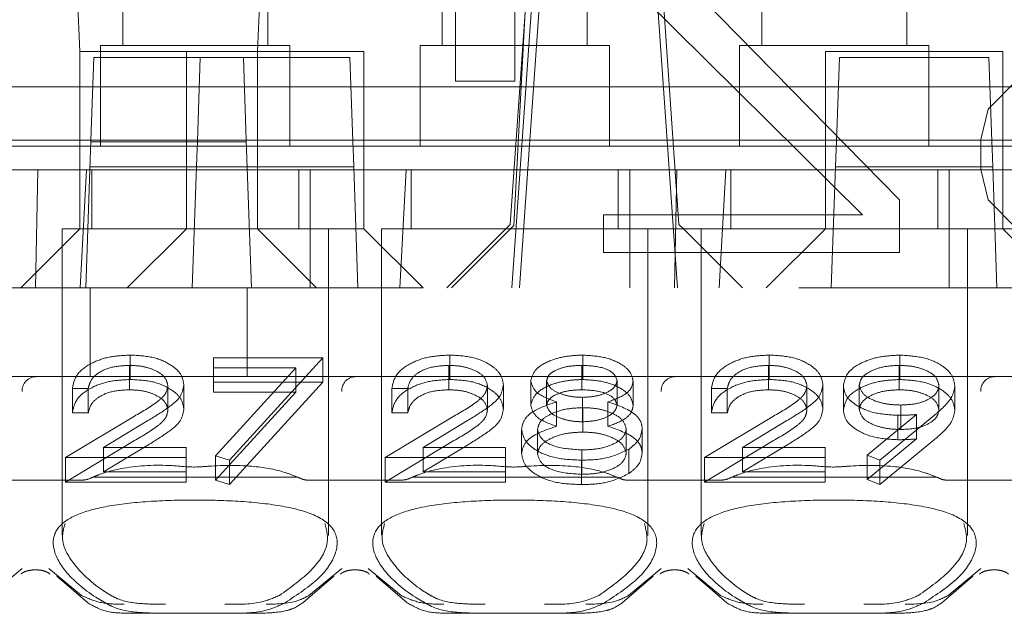
# Model space of a CAD drawing. Units: millimetres. Extents: x 11 to 205, y 5 to 292.
# Drawn here: x 87 to 88, y 228 to 229 of the extents above; entities that cross this region are included whole.
import ezdxf

# ---------------------------------------------------------------- set-up
doc = ezdxf.new("R2010")
doc.units = ezdxf.units.MM
doc.linetypes.add('HIDDEN', pattern=[1.905, 1.27, -0.635])

msp = doc.modelspace()

# ---------------------------------------------------------------- linework, layer by layer
at = {"color": 7, "linetype": 'HIDDEN', "lineweight": 18}
for p, q in [((86.7758, 229.7354), (86.8254, 228.594)), ((87.1254, 228.594), (87.175, 229.7354)), ((87.1429, 229.374), (87.1429, 228.604)), ((87.6829, 229.374), (87.6829, 228.604)), ((88.2229, 229.374), (88.2229, 228.604)), ((87.4604, 228.544), (87.4604, 229.1678)), ((87.5604, 229.1678), (87.5604, 228.544)), ((87.5954, 228.994), (87.559, 228.2995)), ((87.5943, 228.894), (87.5529, 228.3015)), ((87.7964, 228.894), (87.8379, 228.3015)), ((87.5859, 228.4438), (87.6143, 228.851)), ((87.5554, 228.194), (87.5961, 228.776)), ((87.7854, 228.7772), (88.2104, 228.3432)), ((87.7947, 228.776), (87.8354, 228.194)), ((88.1479, 228.3176), (87.7104, 228.7517)), ((86.8979, 228.725), (86.8979, 228.604)), ((87.4379, 228.725), (87.4379, 228.604)), ((87.9779, 228.725), (87.9779, 228.604)), ((87.0054, 228.594), (86.8254, 228.594)), ((86.8254, 228.594), (86.8254, 228.294)), ((86.8604, 228.604), (86.8604, 228.584)), ((86.8604, 228.604), (86.8979, 228.604)), ((87.1429, 228.604), (86.8979, 228.604)), ((87.3054, 228.594), (87.0054, 228.594)), ((87.0054, 228.594), (87.0054, 228.394)), ((87.1254, 228.294), (87.1254, 228.594)), ((87.1429, 228.604), (87.1804, 228.604)), ((87.1804, 228.584), (87.1804, 228.604)), ((87.3054, 228.394), (87.3054, 228.594)), ((87.4004, 228.604), (87.4004, 228.584)), ((87.4004, 228.604), (87.4379, 228.604)), ((87.6829, 228.604), (87.4379, 228.604)), ((87.6829, 228.604), (87.7204, 228.604)), ((87.7204, 228.584), (87.7204, 228.604)), ((87.9404, 228.604), (87.9404, 228.584)), ((87.9404, 228.604), (87.9779, 228.604)), ((88.2229, 228.604), (87.9779, 228.604)), ((88.3854, 228.594), (88.0854, 228.594)), ((88.0854, 228.594), (88.0854, 228.394)), ((88.2229, 228.604), (88.2604, 228.604)), ((88.2604, 228.584), (88.2604, 228.604)), ((88.3854, 228.394), (88.3854, 228.594)), ((86.8441, 228.444), (86.849, 228.584)), ((86.849, 228.584), (87.029, 228.584)), ((86.8604, 228.584), (86.8604, 228.434)), ((87.0241, 228.4424), (87.029, 228.584)), ((87.029, 228.584), (87.2818, 228.584)), ((87.1018, 228.584), (87.1067, 228.444)), ((87.1804, 228.434), (87.1804, 228.584)), ((87.2818, 228.584), (87.2867, 228.4424)), ((87.4004, 228.584), (87.4004, 228.434)), ((87.7204, 228.434), (87.7204, 228.584)), ((87.9404, 228.584), (87.9404, 228.434)), ((88.1041, 228.4424), (88.109, 228.584)), ((88.109, 228.584), (88.3618, 228.584)), ((88.2604, 228.434), (88.2604, 228.584)), ((88.3618, 228.584), (88.3667, 228.4424)), ((87.4604, 228.544), (87.5604, 228.544)), ((88.3604, 228.4963), (88.4104, 228.5474)), ((86.8604, 228.534), (86.6404, 228.534)), ((86.8604, 228.534), (87.1804, 228.534)), ((87.4004, 228.534), (87.1804, 228.534)), ((87.4004, 228.534), (87.7204, 228.534)), ((87.9404, 228.534), (87.7204, 228.534)), ((87.9404, 228.534), (88.2604, 228.534)), ((88.4804, 228.534), (88.2604, 228.534)), ((88.3479, 228.4453), (88.3604, 228.4963)), ((87.0241, 228.444), (86.2067, 228.444)), ((86.8354, 228.194), (86.8441, 228.444)), ((86.844, 228.4412), (87.1068, 228.4412)), ((87.0231, 228.4152), (87.0241, 228.4424)), ((87.2867, 228.444), (87.0241, 228.444)), ((87.1067, 228.444), (87.1154, 228.194)), ((87.5729, 228.444), (87.2867, 228.444)), ((87.2867, 228.4424), (87.2877, 228.4152)), ((87.5684, 228.194), (87.5859, 228.4438)), ((87.5729, 228.444), (87.5829, 228.444)), ((87.8079, 228.444), (87.5829, 228.444)), ((87.5859, 228.4438), (88.5049, 228.444)), ((87.8079, 228.444), (87.8179, 228.444)), ((88.1041, 228.444), (87.8179, 228.444)), ((88.1031, 228.4152), (88.1041, 228.4424)), ((88.3667, 228.444), (88.1041, 228.444)), ((88.3479, 228.3942), (88.3479, 228.4453)), ((88.6529, 228.444), (88.3667, 228.444)), ((88.3667, 228.4424), (88.3677, 228.4152)), ((86.8604, 228.434), (86.6404, 228.434)), ((86.8604, 228.434), (87.1804, 228.434)), ((87.4004, 228.434), (87.1804, 228.434)), ((87.4004, 228.434), (87.7204, 228.434)), ((87.9404, 228.434), (87.7204, 228.434)), ((87.9404, 228.434), (88.2604, 228.434)), ((88.4804, 228.434), (88.2604, 228.434)), ((87.0231, 228.4152), (87.0226, 228.399)), ((87.2882, 228.399), (87.2877, 228.4152)), ((88.1031, 228.4152), (88.1026, 228.399)), ((88.3682, 228.399), (88.3677, 228.4152)), ((86.6748, 228.394), (86.7542, 228.394)), ((86.7542, 228.394), (86.7504, 228.194)), ((86.7542, 228.394), (86.8369, 228.394)), ((86.826, 228.194), (86.8369, 228.394)), ((87.0054, 228.394), (86.8369, 228.394)), ((87.0226, 228.399), (86.8426, 228.399)), ((86.8454, 228.394), (86.8454, 228.294)), ((87.0054, 228.394), (87.3054, 228.394)), ((87.0054, 228.2941), (87.0054, 228.394)), ((87.0226, 228.399), (87.0154, 228.194)), ((87.0226, 228.399), (87.2882, 228.399)), ((87.1954, 228.294), (87.1954, 228.394)), ((87.2148, 228.394), (87.2148, 228.194)), ((87.2954, 228.194), (87.2882, 228.399)), ((87.3054, 228.394), (87.3769, 228.394)), ((87.3054, 228.394), (87.3054, 228.2941)), ((87.366, 228.194), (87.3769, 228.394)), ((87.7548, 228.394), (87.3769, 228.394)), ((87.3854, 228.394), (87.3854, 228.294)), ((87.7354, 228.294), (87.7354, 228.394)), ((87.7548, 228.394), (87.8342, 228.394)), ((87.7548, 228.394), (87.7548, 228.194)), ((87.8342, 228.394), (87.8304, 228.194)), ((87.8342, 228.394), (87.9169, 228.394)), ((87.906, 228.194), (87.9169, 228.394)), ((88.0854, 228.394), (87.9169, 228.394)), ((87.9254, 228.394), (87.9254, 228.294)), ((88.0854, 228.394), (88.3854, 228.394)), ((88.0854, 228.2941), (88.0854, 228.394)), ((88.1026, 228.399), (88.0954, 228.194)), ((88.1026, 228.399), (88.3682, 228.399)), ((88.2754, 228.294), (88.2754, 228.394)), ((88.2948, 228.394), (88.2948, 228.194)), ((88.3604, 228.3432), (88.3479, 228.3942)), ((88.3754, 228.194), (88.3682, 228.399)), ((88.3854, 228.394), (88.4569, 228.394)), ((88.3854, 228.394), (88.3854, 228.2941)), ((88.2104, 228.3432), (88.2104, 228.2538)), ((88.4104, 228.2921), (88.3604, 228.3432)), ((87.7104, 228.2538), (87.7104, 228.3176)), ((87.7104, 228.3176), (88.1479, 228.3176)), ((86.7254, 228.194), (86.8254, 228.294)), ((87.0204, 228.294), (86.7954, 228.294)), ((86.7954, 228.294), (86.7954, 227.7759)), ((86.8254, 228.2941), (87.0054, 228.2941)), ((87.0054, 228.294), (86.9054, 228.194)), ((87.0054, 228.2941), (87.0054, 228.294)), ((87.3054, 228.2941), (87.0054, 228.2941)), ((87.2454, 228.294), (87.0204, 228.294)), ((87.1254, 228.294), (87.2254, 228.194)), ((87.2454, 227.7754), (87.2454, 228.294)), ((87.3054, 228.294), (87.3054, 228.2941)), ((87.4054, 228.194), (87.3054, 228.294)), ((87.5454, 228.294), (87.3354, 228.294)), ((87.3354, 228.294), (87.3354, 227.7759)), ((87.5454, 228.294), (87.4454, 228.194)), ((87.4535, 228.194), (87.559, 228.2995)), ((87.5454, 228.294), (87.5529, 228.3015)), ((87.8454, 228.294), (87.5454, 228.294)), ((87.7854, 227.7754), (87.7854, 228.294)), ((87.8379, 228.3015), (87.8454, 228.294)), ((87.9454, 228.194), (87.8454, 228.294)), ((87.8454, 228.294), (87.8754, 228.294)), ((88.1004, 228.294), (87.8754, 228.294)), ((87.8754, 228.294), (87.8754, 227.7759)), ((88.0854, 228.294), (87.9854, 228.194)), ((88.0854, 228.2941), (88.0854, 228.294)), ((88.3854, 228.2941), (88.0854, 228.2941)), ((88.3254, 228.294), (88.1004, 228.294)), ((88.3254, 228.294), (88.4154, 228.294)), ((88.3254, 227.7754), (88.3254, 228.294)), ((88.3854, 228.294), (88.3854, 228.2941)), ((88.4854, 228.194), (88.3854, 228.294)), ((88.2104, 228.2538), (87.7104, 228.2538)), ((89.3104, 228.194), (74.1104, 228.194)), ((86.8426, 228.044), (86.8426, 228.194)), ((87.1082, 228.044), (87.1082, 228.194)), ((86.9105, 228.0392), (86.9105, 228.0805)), ((87.0512, 228.0348), (87.0512, 228.0761)), ((87.0512, 228.0761), (87.2358, 228.0761)), ((87.2358, 228.0761), (87.0781, 227.9028)), ((87.2358, 228.0348), (87.2358, 228.0761)), ((87.4505, 228.0392), (87.4505, 228.0805)), ((87.6752, 228.0392), (87.6752, 228.0805)), ((87.9905, 228.0392), (87.9905, 228.0805)), ((88.2113, 228.0392), (88.2113, 228.0805)), ((86.9092, 228.0218), (86.9092, 228.0631)), ((87.1902, 228.0588), (87.0512, 228.0588)), ((87.0548, 227.91), (87.1902, 228.0588)), ((87.1902, 228.0175), (87.1902, 228.0588)), ((87.4492, 228.0218), (87.4492, 228.0631)), ((87.6737, 228.0218), (87.6737, 228.0631)), ((87.9892, 228.0218), (87.9892, 228.0631)), ((88.2099, 228.0218), (88.2099, 228.0631)), ((86.7504, 228.044), (86.2104, 228.044)), ((87.2904, 228.044), (86.7504, 228.044)), ((87.8304, 228.044), (87.2904, 228.044)), ((88.3704, 228.044), (87.8304, 228.044)), ((88.9104, 228.044), (88.3704, 228.044)), ((86.8127, 227.9828), (86.8127, 228.0241)), ((86.8396, 228.0241), (86.8127, 228.0241)), ((86.8396, 227.9828), (86.8396, 228.0241)), ((86.9742, 227.9876), (86.9742, 228.0289)), ((87.0012, 227.9889), (87.0012, 228.0302)), ((87.0512, 228.0348), (87.2358, 228.0348)), ((87.0512, 228.0175), (87.0512, 228.0348)), ((87.2358, 228.0348), (87.0781, 227.8615)), ((87.3527, 227.9828), (87.3527, 228.0241)), ((87.3796, 228.0241), (87.3527, 228.0241)), ((87.3796, 227.9828), (87.3796, 228.0241)), ((87.5142, 227.9876), (87.5142, 228.0289)), ((87.5412, 227.9889), (87.5412, 228.0302)), ((87.5873, 227.9958), (87.5873, 228.0371)), ((87.6142, 227.9956), (87.6142, 228.0369)), ((87.7335, 227.9959), (87.7335, 228.0372)), ((87.7604, 227.9953), (87.7604, 228.0366)), ((87.8927, 227.9828), (87.8927, 228.0241)), ((87.9196, 228.0241), (87.8927, 228.0241)), ((87.9196, 227.9828), (87.9196, 228.0241)), ((88.0542, 227.9876), (88.0542, 228.0289)), ((88.0812, 227.9889), (88.0812, 228.0302)), ((88.1158, 227.9874), (88.1158, 228.0287)), ((88.1427, 227.9882), (88.1427, 228.0295)), ((88.2773, 227.9882), (88.2773, 228.0295)), ((88.3042, 227.9872), (88.3042, 228.0285)), ((87.1902, 228.0175), (87.0512, 228.0175)), ((87.0548, 227.8687), (87.1902, 228.0175)), ((87.6748, 227.9677), (87.6748, 228.009)), ((87.6311, 227.96), (87.6311, 228.0013)), ((87.6755, 227.9503), (87.6755, 227.9916)), ((87.7178, 227.96), (87.7178, 228.0013)), ((88.2127, 227.9546), (88.2127, 227.996)), ((86.8012, 227.9071), (86.9175, 227.9771)), ((86.8396, 227.9828), (86.8127, 227.9828)), ((87.3412, 227.9071), (87.4575, 227.9771)), ((87.3796, 227.9828), (87.3527, 227.9828)), ((87.8812, 227.9071), (87.9975, 227.9771)), ((87.9196, 227.9828), (87.8927, 227.9828)), ((88.1558, 227.9112), (88.2392, 227.9799)), ((88.2697, 227.9789), (88.1773, 227.9028)), ((88.2077, 227.9373), (88.2077, 227.9786)), ((88.2392, 227.9386), (88.2392, 227.9799)), ((86.9405, 227.9696), (86.8654, 227.9244)), ((87.4805, 227.9696), (87.4054, 227.9244)), ((88.0205, 227.9696), (87.9454, 227.9244)), ((87.5719, 227.9136), (87.5719, 227.9549)), ((87.5989, 227.9131), (87.5989, 227.9544)), ((87.7489, 227.9147), (87.7489, 227.956)), ((87.7758, 227.915), (87.7758, 227.9563)), ((86.8012, 227.8658), (86.9175, 227.9358)), ((86.9405, 227.9283), (86.8654, 227.8831)), ((86.8654, 227.9244), (87.005, 227.9244)), ((86.8654, 227.8831), (86.8654, 227.9244)), ((87.005, 227.8831), (87.005, 227.9244)), ((87.3412, 227.8658), (87.4575, 227.9358)), ((87.4805, 227.9283), (87.4054, 227.8831)), ((87.4054, 227.9244), (87.545, 227.9244)), ((87.4054, 227.8831), (87.4054, 227.9244)), ((87.545, 227.8831), (87.545, 227.9244)), ((87.8812, 227.8658), (87.9975, 227.9358)), ((88.0205, 227.9283), (87.9454, 227.8831)), ((87.9454, 227.9244), (88.085, 227.9244)), ((87.9454, 227.8831), (87.9454, 227.9244)), ((88.085, 227.8831), (88.085, 227.9244)), ((88.1558, 227.8699), (88.2392, 227.9386)), ((88.2697, 227.9376), (88.1773, 227.8615)), ((87.005, 227.9071), (86.8012, 227.9071)), ((86.8012, 227.8658), (86.8012, 227.9071)), ((87.0781, 227.9028), (87.0548, 227.91)), ((87.0548, 227.8687), (87.0548, 227.91)), ((87.545, 227.9071), (87.3412, 227.9071)), ((87.3412, 227.8658), (87.3412, 227.9071)), ((87.6737, 227.8788), (87.6737, 227.9201)), ((87.7531, 227.88), (87.7531, 227.9213)), ((88.085, 227.9071), (87.8812, 227.9071)), ((87.8812, 227.8658), (87.8812, 227.9071)), ((88.1773, 227.9028), (88.1558, 227.9112)), ((88.1558, 227.8699), (88.1558, 227.9112)), ((87.0781, 227.8615), (87.0781, 227.9028)), ((87.6734, 227.8615), (87.6734, 227.9028)), ((88.1773, 227.8615), (88.1773, 227.9028)), ((87.194, 227.874), (86.8468, 227.874)), ((86.8654, 227.8831), (87.005, 227.8831)), ((87.005, 227.8831), (87.005, 227.8658)), ((87.734, 227.874), (87.3868, 227.874)), ((87.4054, 227.8831), (87.545, 227.8831)), ((87.545, 227.8831), (87.545, 227.8658)), ((88.274, 227.874), (87.9268, 227.874)), ((87.9454, 227.8831), (88.085, 227.8831)), ((88.085, 227.8831), (88.085, 227.8658)), ((86.8298, 227.869), (86.671, 227.869)), ((87.005, 227.8658), (86.8012, 227.8658)), ((87.0781, 227.8615), (87.0548, 227.8687)), ((87.3698, 227.869), (87.211, 227.869)), ((87.545, 227.8658), (87.3412, 227.8658)), ((87.9098, 227.869), (87.751, 227.869)), ((88.085, 227.8658), (87.8812, 227.8658)), ((88.1773, 227.8615), (88.1558, 227.8699)), ((88.4498, 227.869), (88.291, 227.869)), ((86.7279, 227.7196), (86.6726, 227.6739)), ((86.8282, 227.6739), (86.7729, 227.7196)), ((87.2679, 227.7196), (87.2126, 227.6739)), ((87.3682, 227.6739), (87.3129, 227.7196)), ((87.8079, 227.7196), (87.7526, 227.6739)), ((87.9082, 227.6739), (87.8529, 227.7196)), ((88.3479, 227.7196), (88.2926, 227.6739)), ((86.7864, 227.7066), (86.8387, 227.6615)), ((87.2021, 227.6615), (87.2544, 227.7066)), ((87.3264, 227.7066), (87.3787, 227.6615)), ((87.7421, 227.6615), (87.7944, 227.7066)), ((87.8664, 227.7066), (87.9187, 227.6615)), ((88.2821, 227.6615), (88.3344, 227.7066)), ((86.9669, 227.644), (86.907, 227.644)), ((87.0739, 227.644), (86.9669, 227.644)), ((87.1338, 227.644), (87.0739, 227.644)), ((87.5069, 227.644), (87.447, 227.644)), ((87.6139, 227.644), (87.5069, 227.644)), ((87.6738, 227.644), (87.6139, 227.644)), ((88.0469, 227.644), (87.987, 227.644)), ((88.1539, 227.644), (88.0469, 227.644)), ((88.2138, 227.644), (88.1539, 227.644))]:
    msp.add_line(p, q, dxfattribs=at)
for centre in [(86.7517, 228.0202), (87.2917, 228.0202), (87.8317, 228.0202), (88.3717, 228.0202)]:
    msp.add_arc(centre, 0.0238, 93.1715, 182.8541, dxfattribs=at)
for centre, start_param, end_param in [((87.0204, 227.7285), 2.253867, 2.259359), ((87.0204, 227.7285), 0.882234, 0.887726), ((87.5604, 227.7285), 2.253867, 2.259359), ((87.5604, 227.7285), 0.882234, 0.887726), ((88.1004, 227.7285), 2.253867, 2.259359), ((88.1004, 227.7285), 0.882234, 0.887726)]:
    msp.add_ellipse(centre, major_axis=(0.275, 0), ratio=0.682154, start_param=start_param, end_param=end_param, dxfattribs=at)
for points, knots in [([(86.8127, 228.0241), (86.8144, 228.0324), (86.8179, 228.0488), (86.8436, 228.0675), (86.8761, 228.0788), (86.8991, 228.0799), (86.9105, 228.0805)], [0, 0, 0, 0, 0.280033, 0.559551, 0.779669, 1, 1, 1, 1]), ([(86.9105, 228.0805), (86.9239, 228.0798), (86.9506, 228.0784), (86.9803, 228.0646), (86.9983, 228.0479), (87.0002, 228.0361), (87.0012, 228.0302)], [0, 0, 0, 0, 0.27989, 0.559224, 0.779582, 1, 1, 1, 1]), ([(87.3527, 228.0241), (87.3544, 228.0324), (87.3579, 228.0488), (87.3836, 228.0675), (87.4161, 228.0788), (87.4391, 228.0799), (87.4505, 228.0805)], [0, 0, 0, 0, 0.280033, 0.559551, 0.779669, 1, 1, 1, 1]), ([(87.4505, 228.0805), (87.4639, 228.0798), (87.4906, 228.0784), (87.5203, 228.0646), (87.5383, 228.0479), (87.5402, 228.0361), (87.5412, 228.0302)], [0, 0, 0, 0, 0.27989, 0.559224, 0.779582, 1, 1, 1, 1]), ([(87.5873, 228.0371), (87.5894, 228.0439), (87.5937, 228.0574), (87.6185, 228.0714), (87.6467, 228.0792), (87.6657, 228.0801), (87.6752, 228.0805)], [0, 0, 0, 0, 0.278817, 0.558437, 0.779147, 1, 1, 1, 1]), ([(87.6752, 228.0805), (87.6872, 228.0797), (87.7111, 228.0783), (87.7392, 228.0671), (87.7569, 228.0525), (87.7592, 228.0419), (87.7604, 228.0366)], [0, 0, 0, 0, 0.27995, 0.559673, 0.779961, 1, 1, 1, 1]), ([(87.8927, 228.0241), (87.8944, 228.0324), (87.8979, 228.0488), (87.9236, 228.0675), (87.9561, 228.0788), (87.9791, 228.0799), (87.9905, 228.0805)], [0, 0, 0, 0, 0.280033, 0.559551, 0.779669, 1, 1, 1, 1]), ([(87.9905, 228.0805), (88.0039, 228.0798), (88.0306, 228.0784), (88.0603, 228.0646), (88.0783, 228.0479), (88.0802, 228.0361), (88.0812, 228.0302)], [0, 0, 0, 0, 0.27989, 0.559224, 0.779582, 1, 1, 1, 1]), ([(88.1158, 228.0287), (88.1174, 228.0365), (88.1207, 228.0521), (88.1472, 228.0691), (88.1787, 228.0788), (88.2004, 228.0799), (88.2113, 228.0805)], [0, 0, 0, 0, 0.279538, 0.558851, 0.779452, 1, 1, 1, 1]), ([(88.2113, 228.0805), (88.2249, 228.0796), (88.2522, 228.0778), (88.2831, 228.064), (88.301, 228.0466), (88.3032, 228.0346), (88.3042, 228.0285)], [0, 0, 0, 0, 0.279746, 0.559181, 0.779621, 1, 1, 1, 1]), ([(86.9092, 228.0631), (86.8989, 228.0626), (86.8784, 228.0614), (86.8553, 228.0508), (86.8429, 228.0376), (86.8407, 228.0286), (86.8396, 228.0241)], [0, 0, 0, 0, 0.279729, 0.558969, 0.779193, 1, 1, 1, 1]), ([(86.9742, 228.0289), (86.973, 228.0341), (86.9704, 228.0446), (86.9521, 228.0556), (86.931, 228.0622), (86.9165, 228.0628), (86.9092, 228.0631)], [0, 0, 0, 0, 0.279151, 0.55896, 0.779341, 1, 1, 1, 1]), ([(87.4492, 228.0631), (87.4389, 228.0626), (87.4184, 228.0614), (87.3953, 228.0508), (87.3829, 228.0376), (87.3807, 228.0286), (87.3796, 228.0241)], [0, 0, 0, 0, 0.279729, 0.558969, 0.779193, 1, 1, 1, 1]), ([(87.5142, 228.0289), (87.513, 228.0341), (87.5104, 228.0446), (87.4921, 228.0556), (87.471, 228.0622), (87.4565, 228.0628), (87.4492, 228.0631)], [0, 0, 0, 0, 0.279151, 0.55896, 0.779341, 1, 1, 1, 1]), ([(87.6737, 228.0631), (87.6659, 228.0628), (87.6501, 228.0622), (87.6308, 228.056), (87.6168, 228.0473), (87.6151, 228.0403), (87.6142, 228.0369)], [0, 0, 0, 0, 0.2806507, 0.5605655, 0.7806204, 1, 1, 1, 1]), ([(87.7335, 228.0372), (87.7319, 228.0416), (87.7287, 228.0503), (87.7065, 228.0615), (87.6862, 228.0625), (87.6737, 228.0631)], [0, 0, 0, 0, 0.279013, 0.559917, 1, 1, 1, 1]), ([(87.9892, 228.0631), (87.9789, 228.0626), (87.9584, 228.0614), (87.9353, 228.0508), (87.9229, 228.0376), (87.9207, 228.0286), (87.9196, 228.0241)], [0, 0, 0, 0, 0.279729, 0.558969, 0.779193, 1, 1, 1, 1]), ([(88.0542, 228.0289), (88.053, 228.0341), (88.0504, 228.0446), (88.0321, 228.0556), (88.011, 228.0622), (87.9965, 228.0628), (87.9892, 228.0631)], [0, 0, 0, 0, 0.279151, 0.55896, 0.779341, 1, 1, 1, 1]), ([(88.2099, 228.0631), (88.2005, 228.0626), (88.1818, 228.0616), (88.1599, 228.0531), (88.1451, 228.042), (88.1435, 228.0337), (88.1427, 228.0295)], [0, 0, 0, 0, 0.280107, 0.560039, 0.780121, 1, 1, 1, 1]), ([(88.2773, 228.0295), (88.2759, 228.0348), (88.2731, 228.0454), (88.2536, 228.0561), (88.232, 228.0623), (88.2173, 228.0628), (88.2099, 228.0631)], [0, 0, 0, 0, 0.278727, 0.558528, 0.779171, 1, 1, 1, 1]), ([(86.8127, 227.9828), (86.8144, 227.991), (86.8179, 228.0075), (86.8436, 228.0262), (86.8761, 228.0375), (86.8991, 228.0386), (86.9105, 228.0392)], [0, 0, 0, 0, 0.280033, 0.559551, 0.779669, 1, 1, 1, 1]), ([(86.9105, 228.0392), (86.9239, 228.0385), (86.9506, 228.0371), (86.9803, 228.0233), (86.9983, 228.0066), (87.0002, 227.9948), (87.0012, 227.9889)], [0, 0, 0, 0, 0.27989, 0.559224, 0.779582, 1, 1, 1, 1]), ([(86.9175, 227.9771), (86.9319, 227.9854), (86.952, 227.997), (86.9718, 228.0151), (86.9734, 228.0243), (86.9742, 228.0289)], [0, 0, 0, 0, 0.560755, 0.780531, 1, 1, 1, 1]), ([(87.0012, 228.0302), (86.9999, 228.0235), (86.9975, 228.0101), (86.9735, 227.9898), (86.953, 227.9773), (86.9405, 227.9696)], [0, 0, 0, 0, 0.279288, 0.559154, 1, 1, 1, 1]), ([(87.3527, 227.9828), (87.3544, 227.991), (87.3579, 228.0075), (87.3836, 228.0262), (87.4161, 228.0375), (87.4391, 228.0386), (87.4505, 228.0392)], [0, 0, 0, 0, 0.280033, 0.559551, 0.779669, 1, 1, 1, 1]), ([(87.4505, 228.0392), (87.4639, 228.0385), (87.4906, 228.0371), (87.5203, 228.0233), (87.5383, 228.0066), (87.5402, 227.9948), (87.5412, 227.9889)], [0, 0, 0, 0, 0.2798903, 0.5592237, 0.7795824, 1, 1, 1, 1]), ([(87.4575, 227.9771), (87.4719, 227.9854), (87.492, 227.997), (87.5118, 228.0151), (87.5134, 228.0243), (87.5142, 228.0289)], [0, 0, 0, 0, 0.560755, 0.780531, 1, 1, 1, 1]), ([(87.5412, 228.0302), (87.5399, 228.0235), (87.5375, 228.0101), (87.5135, 227.9898), (87.493, 227.9773), (87.4805, 227.9696)], [0, 0, 0, 0, 0.279288, 0.559154, 1, 1, 1, 1]), ([(87.5873, 227.9958), (87.5894, 228.0026), (87.5937, 228.0161), (87.6185, 228.0301), (87.6467, 228.0379), (87.6657, 228.0388), (87.6752, 228.0392)], [0, 0, 0, 0, 0.278817, 0.558437, 0.779147, 1, 1, 1, 1]), ([(87.6311, 228.0013), (87.6178, 228.0061), (87.5941, 228.0148), (87.5894, 228.0303), (87.5873, 228.0371)], [0, 0, 0, 0, 0.560131, 1, 1, 1, 1]), ([(87.6142, 228.0369), (87.6159, 228.0324), (87.6193, 228.0234), (87.6371, 228.0149), (87.6558, 228.0097), (87.6685, 228.0092), (87.6748, 228.009)], [0, 0, 0, 0, 0.277764, 0.558294, 0.779098, 1, 1, 1, 1]), ([(87.6748, 228.009), (87.6828, 228.0094), (87.6987, 228.0104), (87.7179, 228.0172), (87.7305, 228.0267), (87.7325, 228.0337), (87.7335, 228.0372)], [0, 0, 0, 0, 0.280237, 0.560145, 0.780435, 1, 1, 1, 1]), ([(87.6752, 228.0392), (87.6872, 228.0384), (87.7111, 228.037), (87.7392, 228.0258), (87.7569, 228.0112), (87.7592, 228.0006), (87.7604, 227.9953)], [0, 0, 0, 0, 0.27995, 0.559673, 0.779961, 1, 1, 1, 1]), ([(87.7604, 228.0366), (87.7597, 228.0324), (87.7584, 228.024), (87.7441, 228.0107), (87.7278, 228.0048), (87.7178, 228.0013)], [0, 0, 0, 0, 0.280139, 0.560217, 1, 1, 1, 1]), ([(87.8927, 227.9828), (87.8944, 227.991), (87.8979, 228.0075), (87.9236, 228.0262), (87.9561, 228.0375), (87.9791, 228.0386), (87.9905, 228.0392)], [0, 0, 0, 0, 0.280033, 0.559551, 0.779669, 1, 1, 1, 1]), ([(87.9905, 228.0392), (88.0039, 228.0385), (88.0306, 228.0371), (88.0603, 228.0233), (88.0783, 228.0066), (88.0802, 227.9948), (88.0812, 227.9889)], [0, 0, 0, 0, 0.27989, 0.559224, 0.779582, 1, 1, 1, 1]), ([(87.9975, 227.9771), (88.0119, 227.9854), (88.032, 227.997), (88.0518, 228.0151), (88.0534, 228.0243), (88.0542, 228.0289)], [0, 0, 0, 0, 0.560755, 0.780531, 1, 1, 1, 1]), ([(88.0812, 228.0302), (88.0799, 228.0235), (88.0775, 228.0101), (88.0535, 227.9898), (88.033, 227.9773), (88.0205, 227.9696)], [0, 0, 0, 0, 0.279288, 0.559154, 1, 1, 1, 1]), ([(88.1158, 227.9874), (88.1174, 227.9952), (88.1207, 228.0108), (88.1472, 228.0278), (88.1787, 228.0375), (88.2004, 228.0386), (88.2113, 228.0392)], [0, 0, 0, 0, 0.279538, 0.558851, 0.779452, 1, 1, 1, 1]), ([(88.2077, 227.9786), (88.1943, 227.9794), (88.1676, 227.981), (88.1374, 227.9944), (88.1186, 228.0109), (88.1167, 228.0228), (88.1158, 228.0287)], [0, 0, 0, 0, 0.279813, 0.559503, 0.779642, 1, 1, 1, 1]), ([(88.1427, 228.0295), (88.1442, 228.0242), (88.1473, 228.0134), (88.1678, 228.0028), (88.1901, 227.9968), (88.2051, 227.9962), (88.2127, 227.996)], [0, 0, 0, 0, 0.278472, 0.558424, 0.779098, 1, 1, 1, 1]), ([(88.2113, 228.0392), (88.2249, 228.0383), (88.2522, 228.0365), (88.2831, 228.0227), (88.301, 228.0053), (88.3032, 227.9933), (88.3042, 227.9872)], [0, 0, 0, 0, 0.279746, 0.559181, 0.779621, 1, 1, 1, 1]), ([(88.2127, 227.996), (88.2219, 227.9964), (88.2404, 227.9972), (88.262, 228.0059), (88.2752, 228.0173), (88.2766, 228.0255), (88.2773, 228.0295)], [0, 0, 0, 0, 0.280319, 0.55953, 0.779753, 1, 1, 1, 1]), ([(88.3042, 228.0285), (88.3032, 228.0224), (88.3014, 228.0123), (88.2916, 227.9992), (88.2814, 227.9888), (88.2736, 227.9822), (88.2697, 227.9789)], [0, 0, 0, 0, 0.339327, 0.559469, 0.779721, 1, 1, 1, 1]), ([(86.9092, 228.0218), (86.8989, 228.0213), (86.8784, 228.0201), (86.8553, 228.0095), (86.8429, 227.9963), (86.8407, 227.9873), (86.8396, 227.9828)], [0, 0, 0, 0, 0.279729, 0.558969, 0.779193, 1, 1, 1, 1]), ([(86.9742, 227.9876), (86.973, 227.9928), (86.9704, 228.0033), (86.9521, 228.0143), (86.931, 228.0209), (86.9165, 228.0215), (86.9092, 228.0218)], [0, 0, 0, 0, 0.279151, 0.55896, 0.779341, 1, 1, 1, 1]), ([(87.4492, 228.0218), (87.4389, 228.0213), (87.4184, 228.0201), (87.3953, 228.0095), (87.3829, 227.9963), (87.3807, 227.9873), (87.3796, 227.9828)], [0, 0, 0, 0, 0.279729, 0.558969, 0.779193, 1, 1, 1, 1]), ([(87.5142, 227.9876), (87.513, 227.9928), (87.5104, 228.0033), (87.4921, 228.0143), (87.471, 228.0209), (87.4565, 228.0215), (87.4492, 228.0218)], [0, 0, 0, 0, 0.279151, 0.55896, 0.779341, 1, 1, 1, 1]), ([(87.6737, 228.0218), (87.6659, 228.0215), (87.6501, 228.0209), (87.6308, 228.0147), (87.6168, 228.006), (87.6151, 227.999), (87.6142, 227.9956)], [0, 0, 0, 0, 0.280651, 0.560566, 0.78062, 1, 1, 1, 1]), ([(87.7335, 227.9959), (87.7319, 228.0002), (87.7287, 228.009), (87.7065, 228.0202), (87.6862, 228.0212), (87.6737, 228.0218)], [0, 0, 0, 0, 0.279013, 0.559917, 1, 1, 1, 1]), ([(87.9892, 228.0218), (87.9789, 228.0213), (87.9584, 228.0201), (87.9353, 228.0095), (87.9229, 227.9963), (87.9207, 227.9873), (87.9196, 227.9828)], [0, 0, 0, 0, 0.279729, 0.558969, 0.779193, 1, 1, 1, 1]), ([(88.0542, 227.9876), (88.053, 227.9928), (88.0504, 228.0033), (88.0321, 228.0143), (88.011, 228.0209), (87.9965, 228.0215), (87.9892, 228.0218)], [0, 0, 0, 0, 0.279151, 0.55896, 0.779341, 1, 1, 1, 1]), ([(88.2099, 228.0218), (88.2005, 228.0213), (88.1818, 228.0203), (88.1599, 228.0117), (88.1451, 228.0007), (88.1435, 227.9924), (88.1427, 227.9882)], [0, 0, 0, 0, 0.280107, 0.560039, 0.780121, 1, 1, 1, 1]), ([(88.2773, 227.9882), (88.2759, 227.9935), (88.2731, 228.0041), (88.2536, 228.0148), (88.232, 228.021), (88.2173, 228.0215), (88.2099, 228.0218)], [0, 0, 0, 0, 0.278727, 0.558528, 0.779171, 1, 1, 1, 1]), ([(87.5719, 227.9549), (87.5729, 227.9606), (87.5749, 227.9719), (87.5951, 227.9894), (87.6175, 227.9968), (87.6311, 228.0013)], [0, 0, 0, 0, 0.280006, 0.559913, 1, 1, 1, 1]), ([(87.6311, 227.96), (87.6178, 227.9648), (87.5941, 227.9735), (87.5894, 227.989), (87.5873, 227.9958)], [0, 0, 0, 0, 0.560131, 1, 1, 1, 1]), ([(87.6755, 227.9916), (87.6649, 227.9911), (87.6439, 227.9901), (87.6191, 227.9806), (87.6019, 227.9684), (87.5999, 227.9591), (87.5989, 227.9544)], [0, 0, 0, 0, 0.280286, 0.56014, 0.78025, 1, 1, 1, 1]), ([(87.6142, 227.9956), (87.6159, 227.9911), (87.6193, 227.9821), (87.6371, 227.9736), (87.6558, 227.9684), (87.6685, 227.9679), (87.6748, 227.9677)], [0, 0, 0, 0, 0.2777644, 0.5582944, 0.7790977, 1, 1, 1, 1]), ([(87.6748, 227.9677), (87.6828, 227.9681), (87.6987, 227.9691), (87.7179, 227.9759), (87.7305, 227.9854), (87.7325, 227.9924), (87.7335, 227.9959)], [0, 0, 0, 0, 0.280237, 0.5601454, 0.7804348, 1, 1, 1, 1]), ([(87.7489, 227.956), (87.7471, 227.9616), (87.7436, 227.9729), (87.7223, 227.9841), (87.6991, 227.9907), (87.6834, 227.9913), (87.6755, 227.9916)], [0, 0, 0, 0, 0.27834, 0.558527, 0.779155, 1, 1, 1, 1]), ([(87.7178, 228.0013), (87.7348, 227.9955), (87.7585, 227.9874), (87.774, 227.9693), (87.7752, 227.9606), (87.7758, 227.9563)], [0, 0, 0, 0, 0.558308, 0.779106, 1, 1, 1, 1]), ([(87.7604, 227.9953), (87.7597, 227.9911), (87.7584, 227.9827), (87.7441, 227.9694), (87.7278, 227.9635), (87.7178, 227.96)], [0, 0, 0, 0, 0.280139, 0.560217, 1, 1, 1, 1]), ([(86.9175, 227.9358), (86.9319, 227.9441), (86.952, 227.9557), (86.9718, 227.9738), (86.9734, 227.983), (86.9742, 227.9876)], [0, 0, 0, 0, 0.560755, 0.780531, 1, 1, 1, 1]), ([(87.0012, 227.9889), (86.9999, 227.9822), (86.9975, 227.9688), (86.9735, 227.9485), (86.953, 227.936), (86.9405, 227.9283)], [0, 0, 0, 0, 0.279288, 0.559154, 1, 1, 1, 1]), ([(87.4575, 227.9358), (87.4719, 227.9441), (87.492, 227.9557), (87.5118, 227.9738), (87.5134, 227.983), (87.5142, 227.9876)], [0, 0, 0, 0, 0.560755, 0.780531, 1, 1, 1, 1]), ([(87.5412, 227.9889), (87.5399, 227.9822), (87.5375, 227.9688), (87.5135, 227.9485), (87.493, 227.936), (87.4805, 227.9283)], [0, 0, 0, 0, 0.279288, 0.559154, 1, 1, 1, 1]), ([(87.9975, 227.9358), (88.0119, 227.9441), (88.032, 227.9557), (88.0518, 227.9738), (88.0534, 227.983), (88.0542, 227.9876)], [0, 0, 0, 0, 0.560755, 0.780531, 1, 1, 1, 1]), ([(88.0812, 227.9889), (88.0799, 227.9822), (88.0775, 227.9688), (88.0535, 227.9485), (88.033, 227.936), (88.0205, 227.9283)], [0, 0, 0, 0, 0.279288, 0.559154, 1, 1, 1, 1]), ([(88.2077, 227.9373), (88.1943, 227.9381), (88.1676, 227.9397), (88.1374, 227.9531), (88.1186, 227.9696), (88.1167, 227.9815), (88.1158, 227.9874)], [0, 0, 0, 0, 0.279813, 0.559503, 0.779642, 1, 1, 1, 1]), ([(88.1427, 227.9882), (88.1442, 227.9829), (88.1473, 227.9721), (88.1678, 227.9615), (88.1901, 227.9555), (88.2051, 227.9549), (88.2127, 227.9546)], [0, 0, 0, 0, 0.278472, 0.558424, 0.779098, 1, 1, 1, 1]), ([(88.2392, 227.9799), (88.2333, 227.9795), (88.2229, 227.9788), (88.2123, 227.9787), (88.2077, 227.9786)], [0, 0, 0, 0, 0.559944, 1, 1, 1, 1]), ([(88.2127, 227.9546), (88.2219, 227.9551), (88.2404, 227.9559), (88.262, 227.9646), (88.2752, 227.976), (88.2766, 227.9842), (88.2773, 227.9882)], [0, 0, 0, 0, 0.280319, 0.55953, 0.779753, 1, 1, 1, 1]), ([(88.3042, 227.9872), (88.3032, 227.9811), (88.3014, 227.971), (88.2916, 227.9579), (88.2814, 227.9475), (88.2736, 227.9409), (88.2697, 227.9376)], [0, 0, 0, 0, 0.339327, 0.559469, 0.779721, 1, 1, 1, 1]), ([(87.5719, 227.9136), (87.5729, 227.9193), (87.5749, 227.9306), (87.5951, 227.9481), (87.6175, 227.9555), (87.6311, 227.96)], [0, 0, 0, 0, 0.280006, 0.559913, 1, 1, 1, 1]), ([(87.7178, 227.96), (87.7348, 227.9542), (87.7585, 227.9461), (87.774, 227.928), (87.7752, 227.9193), (87.7758, 227.915)], [0, 0, 0, 0, 0.558308, 0.779106, 1, 1, 1, 1]), ([(87.6734, 227.9028), (87.6589, 227.9033), (87.63, 227.9043), (87.5962, 227.918), (87.5758, 227.9359), (87.5732, 227.9486), (87.5719, 227.9549)], [0, 0, 0, 0, 0.280554, 0.559288, 0.779825, 1, 1, 1, 1]), ([(87.5989, 227.9544), (87.6006, 227.9488), (87.604, 227.9375), (87.6317, 227.9226), (87.6578, 227.9211), (87.6737, 227.9201)], [0, 0, 0, 0, 0.279802, 0.56019, 1, 1, 1, 1]), ([(87.6755, 227.9503), (87.6649, 227.9498), (87.6439, 227.9488), (87.6191, 227.9393), (87.6019, 227.9271), (87.5999, 227.9178), (87.5989, 227.9131)], [0, 0, 0, 0, 0.280286, 0.56014, 0.78025, 1, 1, 1, 1]), ([(87.6737, 227.9201), (87.6841, 227.9205), (87.7047, 227.9213), (87.7296, 227.9301), (87.7459, 227.9424), (87.7479, 227.9515), (87.7489, 227.956)], [0, 0, 0, 0, 0.2806142, 0.5599538, 0.7801665, 1, 1, 1, 1]), ([(87.7489, 227.9147), (87.7471, 227.9203), (87.7436, 227.9316), (87.7223, 227.9427), (87.6991, 227.9494), (87.6834, 227.95), (87.6755, 227.9503)], [0, 0, 0, 0, 0.27834, 0.558527, 0.779155, 1, 1, 1, 1]), ([(87.7758, 227.9563), (87.7746, 227.9491), (87.7724, 227.9363), (87.759, 227.9259), (87.7531, 227.9213)], [0, 0, 0, 0, 0.559385, 1, 1, 1, 1]), ([(88.2392, 227.9386), (88.2333, 227.9382), (88.2229, 227.9375), (88.2123, 227.9374), (88.2077, 227.9373)], [0, 0, 0, 0, 0.559944, 1, 1, 1, 1]), ([(87.6734, 227.8615), (87.6589, 227.862), (87.63, 227.863), (87.5962, 227.8767), (87.5758, 227.8945), (87.5732, 227.9073), (87.5719, 227.9136)], [0, 0, 0, 0, 0.280554, 0.559288, 0.779825, 1, 1, 1, 1]), ([(87.5989, 227.9131), (87.6006, 227.9075), (87.604, 227.8962), (87.6317, 227.8813), (87.6578, 227.8798), (87.6737, 227.8788)], [0, 0, 0, 0, 0.279802, 0.56019, 1, 1, 1, 1]), ([(87.7531, 227.9213), (87.7401, 227.9151), (87.7169, 227.904), (87.6868, 227.9031), (87.6734, 227.9028)], [0, 0, 0, 0, 0.5577579, 1, 1, 1, 1]), ([(87.6737, 227.8788), (87.6841, 227.8792), (87.7047, 227.88), (87.7296, 227.8888), (87.7459, 227.9011), (87.7479, 227.9102), (87.7489, 227.9147)], [0, 0, 0, 0, 0.280614, 0.559954, 0.780166, 1, 1, 1, 1]), ([(87.7758, 227.915), (87.7746, 227.9078), (87.7724, 227.895), (87.759, 227.8846), (87.7531, 227.88)], [0, 0, 0, 0, 0.559385, 1, 1, 1, 1]), ([(87.1932, 227.874), (87.1865, 227.8767), (87.1648, 227.8856), (87.1134, 227.8947), (87.0617, 227.8943), (87.0156, 227.8901), (86.9678, 227.896), (86.91, 227.8928), (86.8663, 227.8821), (86.8509, 227.8754), (86.8476, 227.874)], [0, 0, 0, 0, 0.068135, 0.222729, 0.437201, 0.494319, 0.609496, 0.838034, 0.965733, 1, 1, 1, 1]), ([(87.7332, 227.874), (87.7265, 227.8767), (87.7048, 227.8856), (87.6534, 227.8947), (87.6017, 227.8943), (87.5556, 227.8901), (87.5078, 227.896), (87.45, 227.8928), (87.4063, 227.8821), (87.3909, 227.8754), (87.3876, 227.874)], [0, 0, 0, 0, 0.068135, 0.222729, 0.437201, 0.494319, 0.609496, 0.838034, 0.965733, 1, 1, 1, 1]), ([(88.2732, 227.874), (88.2665, 227.8767), (88.2448, 227.8856), (88.1934, 227.8947), (88.1417, 227.8943), (88.0956, 227.8901), (88.0478, 227.896), (87.99, 227.8928), (87.9463, 227.8821), (87.9309, 227.8754), (87.9276, 227.874)], [0, 0, 0, 0, 0.068135, 0.222729, 0.437201, 0.494319, 0.609496, 0.838034, 0.965733, 1, 1, 1, 1]), ([(87.7531, 227.88), (87.7401, 227.8738), (87.7169, 227.8627), (87.6868, 227.8618), (87.6734, 227.8615)], [0, 0, 0, 0, 0.557758, 1, 1, 1, 1]), ([(86.8298, 227.869), (86.8342, 227.8695), (86.8396, 227.8701), (86.8447, 227.8729), (86.8457, 227.8733)], [0, 0, 0, 0, 0.823351, 1, 1, 1, 1]), ([(87.1951, 227.8733), (87.1986, 227.8717), (87.2039, 227.8693), (87.2092, 227.8691), (87.211, 227.869)], [0, 0, 0, 0, 0.6648795, 1, 1, 1, 1]), ([(87.3698, 227.869), (87.3742, 227.8695), (87.3796, 227.8701), (87.3847, 227.8729), (87.3857, 227.8733)], [0, 0, 0, 0, 0.823351, 1, 1, 1, 1]), ([(87.7351, 227.8733), (87.7386, 227.8717), (87.7439, 227.8693), (87.7492, 227.8691), (87.751, 227.869)], [0, 0, 0, 0, 0.66488, 1, 1, 1, 1]), ([(87.9098, 227.869), (87.9142, 227.8695), (87.9196, 227.8701), (87.9247, 227.8729), (87.9257, 227.8733)], [0, 0, 0, 0, 0.823351, 1, 1, 1, 1]), ([(88.2751, 227.8733), (88.2786, 227.8717), (88.2839, 227.8693), (88.2892, 227.8691), (88.291, 227.869)], [0, 0, 0, 0, 0.66488, 1, 1, 1, 1]), ([(86.8686, 227.6615), (86.8646, 227.6638), (86.8376, 227.6792), (86.8007, 227.7108), (86.7776, 227.7515), (86.7816, 227.7845), (86.8105, 227.8087), (86.8617, 227.8245), (86.9304, 227.8331), (87.0091, 227.8361), (87.0894, 227.8344), (87.1633, 227.8273), (87.2234, 227.8124), (87.2601, 227.7862), (87.263, 227.7483), (87.2348, 227.703), (87.1931, 227.6754), (87.1722, 227.6615)], [0, 0, 0, 0, 0.014038, 0.093799, 0.166914, 0.234313, 0.29885, 0.362757, 0.426896, 0.491242, 0.55562, 0.620495, 0.688051, 0.761914, 0.842248, 0.920925, 1, 1, 1, 1]), ([(87.4086, 227.6615), (87.4046, 227.6638), (87.3776, 227.6792), (87.3407, 227.7108), (87.3176, 227.7515), (87.3216, 227.7845), (87.3505, 227.8087), (87.4017, 227.8245), (87.4704, 227.8331), (87.5491, 227.8361), (87.6294, 227.8344), (87.7033, 227.8273), (87.7634, 227.8124), (87.8001, 227.7862), (87.803, 227.7483), (87.7748, 227.703), (87.7331, 227.6754), (87.7122, 227.6615)], [0, 0, 0, 0, 0.014038, 0.093799, 0.166914, 0.234313, 0.29885, 0.362757, 0.426896, 0.491242, 0.55562, 0.620495, 0.688051, 0.761914, 0.842248, 0.920925, 1, 1, 1, 1]), ([(87.9486, 227.6615), (87.9446, 227.6638), (87.9176, 227.6792), (87.8807, 227.7108), (87.8576, 227.7515), (87.8616, 227.7845), (87.8905, 227.8087), (87.9417, 227.8245), (88.0104, 227.8331), (88.0891, 227.8361), (88.1694, 227.8344), (88.2433, 227.8273), (88.3034, 227.8124), (88.3401, 227.7862), (88.343, 227.7483), (88.3148, 227.703), (88.2731, 227.6754), (88.2522, 227.6615)], [0, 0, 0, 0, 0.014038, 0.093799, 0.166914, 0.234313, 0.29885, 0.362757, 0.426896, 0.491242, 0.55562, 0.620495, 0.688051, 0.761914, 0.842248, 0.920925, 1, 1, 1, 1]), ([(86.8005, 227.7957), (86.7977, 227.7859), (86.7918, 227.7647), (86.8149, 227.7238), (86.8489, 227.6919), (86.8743, 227.6762), (86.8781, 227.6739)], [0, 0, 0, 0, 0.274746, 0.593088, 0.939349, 1, 1, 1, 1]), ([(87.1627, 227.6739), (87.1821, 227.6879), (87.2211, 227.7159), (87.2488, 227.7609), (87.2425, 227.7844), (87.2394, 227.7956)], [0, 0, 0, 0, 0.342871, 0.685432, 1, 1, 1, 1]), ([(87.3405, 227.7957), (87.3377, 227.7859), (87.3318, 227.7647), (87.3549, 227.7238), (87.3889, 227.6919), (87.4143, 227.6762), (87.4181, 227.6739)], [0, 0, 0, 0, 0.274746, 0.593088, 0.939349, 1, 1, 1, 1]), ([(87.7027, 227.6739), (87.7221, 227.6879), (87.7611, 227.7159), (87.7888, 227.7609), (87.7825, 227.7844), (87.7794, 227.7956)], [0, 0, 0, 0, 0.342871, 0.685432, 1, 1, 1, 1]), ([(87.8805, 227.7957), (87.8777, 227.7859), (87.8718, 227.7647), (87.8949, 227.7238), (87.9289, 227.6919), (87.9543, 227.6762), (87.9581, 227.6739)], [0, 0, 0, 0, 0.274746, 0.593088, 0.939349, 1, 1, 1, 1]), ([(88.2427, 227.6739), (88.2621, 227.6879), (88.3011, 227.7159), (88.3288, 227.7609), (88.3225, 227.7844), (88.3194, 227.7956)], [0, 0, 0, 0, 0.342871, 0.685432, 1, 1, 1, 1]), ([(86.726, 227.71), (86.7266, 227.7107), (86.7278, 227.7119), (86.7335, 227.7148), (86.7413, 227.7168), (86.7506, 227.7175), (86.7595, 227.7168), (86.7671, 227.7148), (86.7724, 227.7123), (86.7746, 227.7103), (86.7748, 227.71), (86.7748, 227.71)], [0, 0, 0, 0, 0.130655, 0.253328, 0.381319, 0.503278, 0.620972, 0.738471, 0.859511, 0.98793, 1, 1, 1, 1]), ([(87.266, 227.71), (87.2666, 227.7107), (87.2678, 227.7119), (87.2735, 227.7148), (87.2813, 227.7168), (87.2906, 227.7175), (87.2995, 227.7168), (87.3071, 227.7148), (87.3124, 227.7123), (87.3146, 227.7103), (87.3148, 227.71), (87.3148, 227.71)], [0, 0, 0, 0, 0.130842, 0.253511, 0.381496, 0.50345, 0.621139, 0.738633, 0.859668, 0.988082, 1, 1, 1, 1]), ([(87.806, 227.71), (87.8066, 227.7107), (87.8078, 227.7119), (87.8135, 227.7148), (87.8213, 227.7168), (87.8306, 227.7175), (87.8395, 227.7168), (87.8471, 227.7148), (87.8524, 227.7123), (87.8546, 227.7103), (87.8548, 227.71), (87.8548, 227.71)], [0, 0, 0, 0, 0.1308423, 0.2535107, 0.3814959, 0.5034496, 0.6211386, 0.7386328, 0.8596682, 0.9880817, 1, 1, 1, 1]), ([(88.346, 227.71), (88.3466, 227.7107), (88.3478, 227.7119), (88.3535, 227.7148), (88.3613, 227.7168), (88.3706, 227.7175), (88.3795, 227.7168), (88.3871, 227.7148), (88.3924, 227.7123), (88.3946, 227.7103), (88.3948, 227.71), (88.3948, 227.71)], [0, 0, 0, 0, 0.1308423, 0.2535107, 0.3814959, 0.5034496, 0.6211386, 0.7386328, 0.8596682, 0.9880817, 1, 1, 1, 1]), ([(86.9004, 227.659), (86.8871, 227.6592), (86.8604, 227.6595), (86.8389, 227.6691), (86.8282, 227.6739)], [0, 0, 0, 0, 0.496584, 1, 1, 1, 1]), ([(86.8387, 227.6615), (86.8487, 227.6558), (86.8684, 227.6448), (86.8943, 227.6442), (86.907, 227.644)], [0, 0, 0, 0, 0.512614, 1, 1, 1, 1]), ([(86.9669, 227.644), (86.9528, 227.6441), (86.9214, 227.6444), (86.8888, 227.6499), (86.8725, 227.6593), (86.8686, 227.6615)], [0, 0, 0, 0, 0.381534, 0.852218, 1, 1, 1, 1]), ([(86.8781, 227.6739), (86.8818, 227.672), (86.8973, 227.6638), (86.9282, 227.6594), (86.9571, 227.6591), (86.9702, 227.659)], [0, 0, 0, 0, 0.143176, 0.610494, 1, 1, 1, 1]), ([(87.0705, 227.659), (87.0708, 227.659), (87.0916, 227.659), (87.1256, 227.6584), (87.1523, 227.6695), (87.1627, 227.6739)], [0, 0, 0, 0, 0.006527, 0.612948, 1, 1, 1, 1]), ([(87.1722, 227.6615), (87.1612, 227.6564), (87.1336, 227.6436), (87.0967, 227.644), (87.0741, 227.644), (87.0739, 227.644)], [0, 0, 0, 0, 0.3956501, 0.9936596, 1, 1, 1, 1]), ([(87.1338, 227.644), (87.148, 227.6446), (87.1672, 227.6454), (87.189, 227.6527), (87.1974, 227.6583), (87.2021, 227.6615)], [0, 0, 0, 0, 0.5514381, 0.7479584, 1, 1, 1, 1]), ([(87.2126, 227.6739), (87.2076, 227.6712), (87.1871, 227.6603), (87.1605, 227.6595), (87.1403, 227.659)], [0, 0, 0, 0, 0.2450801, 1, 1, 1, 1]), ([(87.4404, 227.659), (87.4271, 227.6592), (87.4004, 227.6595), (87.3789, 227.6691), (87.3682, 227.6739)], [0, 0, 0, 0, 0.496584, 1, 1, 1, 1]), ([(87.3787, 227.6615), (87.3887, 227.6558), (87.4084, 227.6448), (87.4343, 227.6442), (87.447, 227.644)], [0, 0, 0, 0, 0.512614, 1, 1, 1, 1]), ([(87.5069, 227.644), (87.4928, 227.6441), (87.4614, 227.6444), (87.4288, 227.6499), (87.4125, 227.6593), (87.4086, 227.6615)], [0, 0, 0, 0, 0.381534, 0.852218, 1, 1, 1, 1]), ([(87.4181, 227.6739), (87.4218, 227.672), (87.4373, 227.6638), (87.4682, 227.6594), (87.4971, 227.6591), (87.5102, 227.659)], [0, 0, 0, 0, 0.143176, 0.610494, 1, 1, 1, 1]), ([(87.6105, 227.659), (87.6108, 227.659), (87.6316, 227.659), (87.6656, 227.6584), (87.6923, 227.6695), (87.7027, 227.6739)], [0, 0, 0, 0, 0.006527, 0.612948, 1, 1, 1, 1]), ([(87.7122, 227.6615), (87.7012, 227.6564), (87.6736, 227.6436), (87.6367, 227.644), (87.6141, 227.644), (87.6139, 227.644)], [0, 0, 0, 0, 0.39565, 0.99366, 1, 1, 1, 1]), ([(87.6738, 227.644), (87.688, 227.6446), (87.7072, 227.6454), (87.729, 227.6527), (87.7374, 227.6583), (87.7421, 227.6615)], [0, 0, 0, 0, 0.551438, 0.747958, 1, 1, 1, 1]), ([(87.7526, 227.6739), (87.7476, 227.6712), (87.7271, 227.6603), (87.7005, 227.6595), (87.6803, 227.659)], [0, 0, 0, 0, 0.24508, 1, 1, 1, 1]), ([(87.9804, 227.659), (87.9671, 227.6592), (87.9404, 227.6595), (87.9189, 227.6691), (87.9082, 227.6739)], [0, 0, 0, 0, 0.496584, 1, 1, 1, 1]), ([(87.9187, 227.6615), (87.9287, 227.6558), (87.9484, 227.6448), (87.9743, 227.6442), (87.987, 227.644)], [0, 0, 0, 0, 0.512614, 1, 1, 1, 1]), ([(88.0469, 227.644), (88.0328, 227.6441), (88.0014, 227.6444), (87.9688, 227.6499), (87.9525, 227.6593), (87.9486, 227.6615)], [0, 0, 0, 0, 0.381534, 0.852218, 1, 1, 1, 1]), ([(87.9581, 227.6739), (87.9618, 227.672), (87.9773, 227.6638), (88.0082, 227.6594), (88.0371, 227.6591), (88.0502, 227.659)], [0, 0, 0, 0, 0.143176, 0.610494, 1, 1, 1, 1]), ([(88.1505, 227.659), (88.1508, 227.659), (88.1716, 227.659), (88.2056, 227.6584), (88.2323, 227.6695), (88.2427, 227.6739)], [0, 0, 0, 0, 0.006527, 0.612948, 1, 1, 1, 1]), ([(88.2522, 227.6615), (88.2412, 227.6564), (88.2136, 227.6436), (88.1767, 227.644), (88.1541, 227.644), (88.1539, 227.644)], [0, 0, 0, 0, 0.39565, 0.99366, 1, 1, 1, 1]), ([(88.2138, 227.644), (88.228, 227.6446), (88.2472, 227.6454), (88.269, 227.6527), (88.2774, 227.6583), (88.2821, 227.6615)], [0, 0, 0, 0, 0.551438, 0.747958, 1, 1, 1, 1]), ([(88.2926, 227.6739), (88.2876, 227.6712), (88.2671, 227.6603), (88.2405, 227.6595), (88.2203, 227.659)], [0, 0, 0, 0, 0.24508, 1, 1, 1, 1])]:
    msp.add_open_spline(points, degree=3, knots=knots, dxfattribs=at)

doc.saveas('drawing.dxf')
